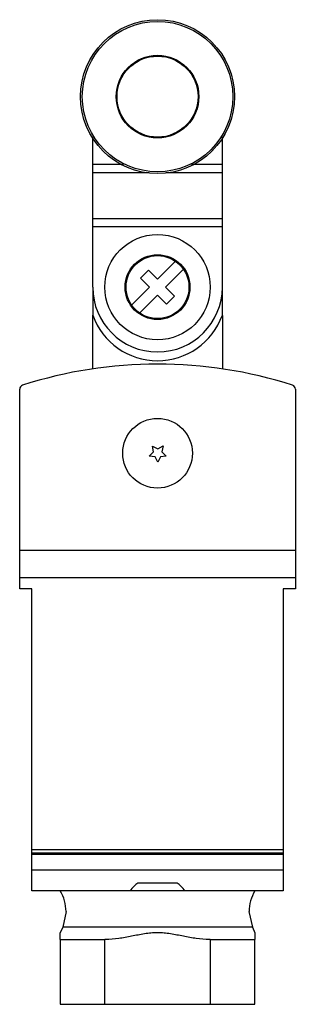
# Model space of a CAD drawing. Units: millimetres. Extents: x 35 to 69, y 10 to 132.
import ezdxf

# ---------------------------------------------------------------- set-up
doc = ezdxf.new("R2010")
doc.units = ezdxf.units.MM
doc.header["$LTSCALE"] = 9.310273
doc.layers.get('0').update_dxf_attribs({"linetype": 'CONTINUOUS'})

msp = doc.modelspace()

# ---------------------------------------------------------------- linework, layer by layer
at = {"color": 7}
for p, q in [((43.81, 98.73), (43.81, 117.26)), ((59.81, 98.73), (59.81, 117.26)), ((47.6, 113.84), (43.81, 113.84)), ((59.81, 113.84), (56.01, 113.84)), ((43.81, 112.89), (50.76, 112.89)), ((52.85, 112.89), (59.81, 112.89)), ((59.81, 107.14), (43.81, 107.14)), ((43.81, 106.19), (59.81, 106.19)), ((54.01, 101.92), (51.81, 99.72)), ((52.8, 98.73), (55.01, 100.93)), ((50.7, 100.82), (49.71, 99.83)), ((49.71, 99.83), (50.81, 98.73)), ((51.81, 99.72), (50.7, 100.82)), ((43.81, 98.69), (43.81, 95.25)), ((48.61, 96.52), (50.81, 98.73)), ((53.9, 97.63), (52.8, 98.73)), ((59.81, 95.25), (59.81, 98.73)), ((49.6, 95.53), (51.81, 97.73)), ((51.81, 97.73), (52.91, 96.63)), ((52.91, 96.63), (53.9, 97.63)), ((43.81, 88.64), (43.81, 95.25)), ((59.81, 95.24), (59.81, 88.64)), ((34.81, 61.51), (34.81, 86.14)), ((68.81, 86.14), (68.81, 61.51)), ((51.31, 78.39), (51.19, 79.12)), ((51.19, 79.12), (51.84, 78.78)), ((51.84, 78.78), (52.49, 79.13)), ((52.49, 79.13), (52.36, 78.4)), ((50.77, 77.87), (51.31, 78.39)), ((51.5, 77.77), (50.77, 77.87)), ((51.83, 77.11), (51.5, 77.77)), ((52.16, 77.77), (51.83, 77.11)), ((52.89, 77.88), (52.16, 77.77)), ((52.36, 78.4), (52.89, 77.88)), ((68.81, 66.23), (34.81, 66.23)), ((34.81, 62.89), (68.81, 62.89)), ((36.31, 61.51), (34.81, 61.51)), ((36.31, 24.23), (36.31, 61.51)), ((68.81, 61.51), (67.31, 61.51)), ((67.31, 61.51), (67.31, 24.23)), ((67.31, 29.28), (36.31, 29.28)), ((67.31, 28.86), (36.31, 28.86)), ((67.31, 28.72), (36.31, 28.72)), ((36.31, 26.83), (67.31, 26.83)), ((49.37, 25.23), (54.24, 25.23)), ((67.31, 24.23), (36.31, 24.23)), ((40.52, 21.69), (40.11, 19.73)), ((63.09, 21.69), (63.51, 19.73)), ((40.11, 19.73), (39.81, 19.06)), ((63.51, 19.73), (40.11, 19.73)), ((63.51, 19.73), (63.81, 19.06)), ((39.81, 18.23), (39.81, 19.06)), ((39.81, 18.23), (45.31, 18.23)), ((39.81, 18.23), (39.81, 10.23)), ((45.41, 18.23), (45.31, 18.23)), ((45.31, 10.23), (45.31, 18.23)), ((58.31, 18.23), (58.2, 18.23)), ((58.31, 18.23), (63.81, 18.23)), ((58.31, 18.23), (58.31, 10.23)), ((63.81, 19.06), (63.81, 18.23)), ((63.81, 10.23), (63.81, 18.23)), ((39.81, 10.23), (63.81, 10.23))]:
    msp.add_line(p, q, dxfattribs=at)
for centre, radius in [((51.81, 122.23), 9.5), ((51.81, 122.23), 9.28), ((51.81, 122.23), 5.1), ((51.81, 122.23), 5), ((51.81, 98.73), 6.5), ((51.81, 98.73), 4), ((51.81, 98.73), 3.88), ((51.81, 78.23), 4.3)]:
    msp.add_circle(centre, radius, dxfattribs=at)
for centre, radius, start, end in [((51.81, 98.73), 8, 180, 360), ((51.81, 98.16), 8.51, 200.0118, 339.9882), ((51.81, 34.73), 54.5, 72.2067, 107.7933), ((35.31, 86.14), 0.5, 107.7933, 180), ((68.31, 86.14), 0.5, 0, 72.2067), ((35.67, 21.69), 4.85, 0, 31.4934), ((67.95, 21.69), 4.85, 148.5066, 180)]:
    msp.add_arc(centre, radius, start, end, dxfattribs=at)
for start_param, end_param in [(0.204509, 0.289687), (-0.289687, -0.204509)]:
    msp.add_ellipse((51.81, -21.79), major_axis=(0, 48.01), ratio=0.249931, start_param=start_param, end_param=end_param, dxfattribs=at)
for points, knots in [([(51.81, 19.06), (51.54, 19.06), (51, 19.03), (50.2, 18.93), (49.4, 18.78), (48.35, 18.57), (47.03, 18.32), (45.95, 18.23), (45.41, 18.23)], [0, 0, 0, 0, 0.125011, 0.250034, 0.375053, 0.500073, 0.750091, 1, 1, 1, 1]), ([(58.2, 18.23), (57.66, 18.23), (56.59, 18.32), (55.26, 18.57), (54.21, 18.78), (53.41, 18.93), (52.61, 19.03), (52.07, 19.06), (51.81, 19.06)], [0, 0, 0, 0, 0.249909, 0.499927, 0.624947, 0.749966, 0.87499, 1, 1, 1, 1])]:
    msp.add_open_spline(points, degree=3, knots=knots, dxfattribs=at)

doc.saveas('drawing.dxf')
